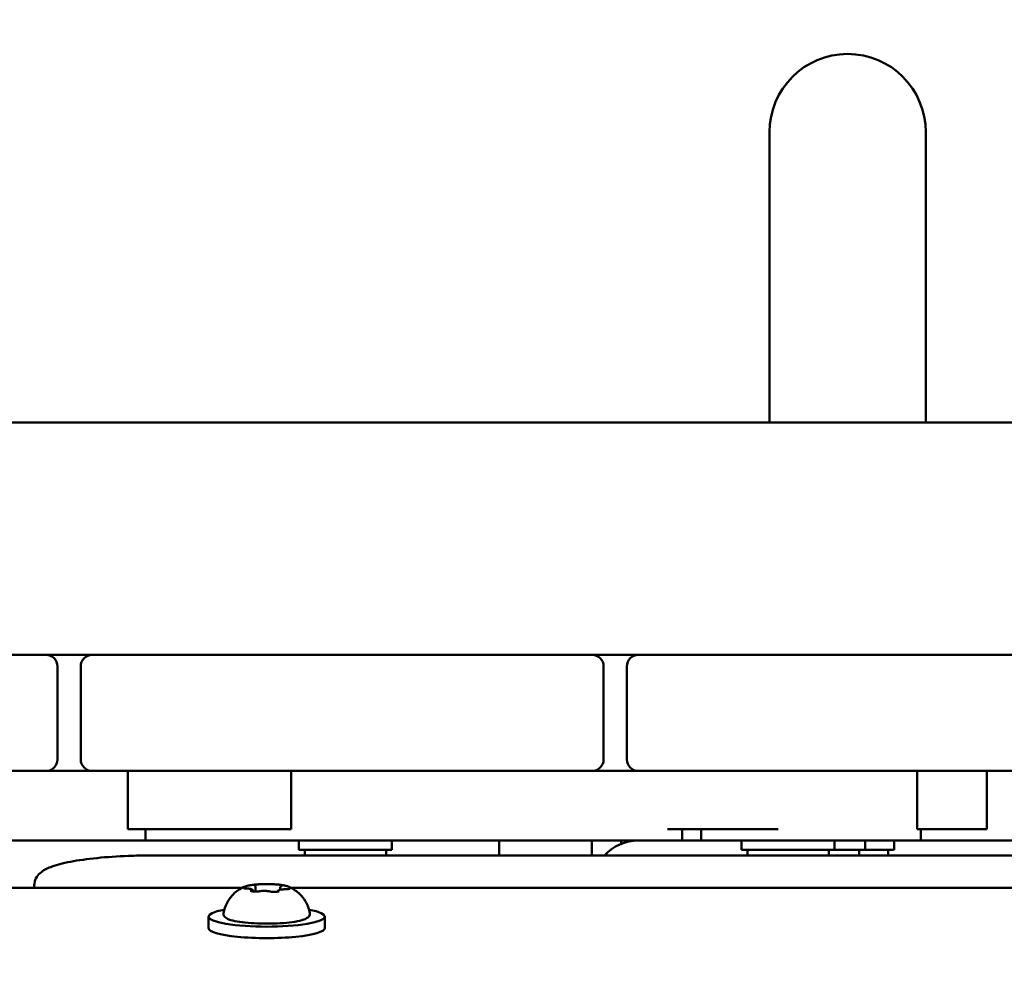
# Model space of a CAD drawing. Units: millimetres. Extents: x 34803 to 45148, y 17713 to 28072.
# Drawn here: x 38799 to 38969, y 21061 to 21225 of the extents above; entities that cross this region are included whole.
import ezdxf

# ---------------------------------------------------------------- set-up
doc = ezdxf.new("R2010")
doc.units = ezdxf.units.MM
doc.layers.add('MD_Visible', color=7, linetype='Continuous', lineweight=50)
doc.styles.get("Standard").update_dxf_attribs({"font": 'GOTHIC.TTF'})
doc.dimstyles.new('ISO-25', dxfattribs={"dimtxt": 200, "dimasz": 120, "dimexe": 1.25, "dimexo": 0.625, "dimgap": 8, "dimtad": 1, "dimdec": 0, "dimlfac": 0.1, "dimrnd": 5, "dimtxsty": 'Standard', "dimcen": 0, "dimse1": 1, "dimse2": 1, "dimclrd": 256, "dimclre": 8, "dimclrt": 256, "dimadec": 0, "dimazin": 0, "dimtfac": 1, "dimtdec": 0, "dimtmove": 0, "dimatfit": 3, "dimfxl": 1, "dimlwd": 5, "dimlwe": 5, "dimarcsym": 0})

# ---------------------------------------------------------------- blocks, each defined once
blk = doc.blocks.new('CustomObjectsInViewport8_0')
at = {"layer": 'MD_Visible'}
for p, q in [((2252.56, 100.31), (2252.56, 50.31)), ((2279.46, 50.31), (2279.46, 100.31)), ((2368.51, 50.31), (1613.51, 50.31)), ((2115.01, 10.31), (2128.01, 10.31)), ((2128.01, 10.31), (2136.01, 10.31)), ((2136.01, 10.31), (2149.01, 10.31)), ((2209.01, 10.31), (2149.01, 10.31)), ((2209.01, 10.31), (2222.01, 10.31)), ((2222.01, 10.31), (2230.01, 10.31)), ((2230.01, 10.31), (2243.01, 10.31)), ((2303.01, 10.31), (2243.01, 10.31)), ((2130.01, -7.69), (2130.01, 8.31)), ((2134.01, 8.31), (2134.01, -7.69)), ((2224.01, -7.69), (2224.01, 8.31)), ((2228.01, 8.31), (2228.01, -7.69)), ((2128.01, -9.69), (2115.01, -9.69)), ((2149.01, -9.69), (2136.01, -9.69)), ((2142.1, -19.69), (2142.1, -9.69)), ((2149.01, -9.69), (2209.01, -9.69)), ((2170.25, -9.69), (2170.25, -19.69)), ((2222.01, -9.69), (2209.01, -9.69)), ((2243.01, -9.69), (2230.01, -9.69)), ((2243.01, -9.69), (2303.01, -9.69)), ((2277.98, -19.69), (2277.98, -9.69)), ((2289.94, -9.69), (2289.94, -19.69)), ((2145.15, -19.69), (2145.15, -21.69)), ((2237.52, -19.69), (2237.52, -21.69)), ((2240.82, -19.69), (2240.82, -21.69)), ((2278.62, -19.69), (2278.62, -21.69)), ((2171.57, -23.29), (2171.57, -21.69)), ((2187.57, -23.29), (2187.57, -21.69)), ((2206.01, -24.25), (2206.01, -21.69)), ((2222.01, -21.69), (2222.01, -24.25)), ((2227.01, -21.69), (2227.01, -22.27)), ((2247.76, -23.29), (2247.76, -21.69)), ((2263.76, -23.29), (2263.76, -21.69)), ((2269.01, -23.29), (2269.01, -21.69)), ((2274.01, -23.29), (2274.01, -21.69)), ((2171.57, -23.29), (2187.57, -23.29)), ((2172.57, -24.25), (2172.57, -23.29)), ((2186.57, -24.25), (2186.57, -23.29)), ((2247.76, -23.29), (2263.76, -23.29)), ((2248.76, -24.25), (2248.76, -23.29)), ((2262.76, -24.25), (2262.76, -23.29)), ((2263.76, -23.29), (2269.01, -23.29)), ((2268.01, -24.25), (2268.01, -23.29)), ((2269.01, -23.29), (2274.01, -23.29)), ((2273.01, -24.25), (2273.01, -23.29)), ((2366.01, -24.25), (2146.01, -24.25)), ((2085.18, -29.79), (2161.84, -29.79)), ((2126.01, -29.38), (2126.01, -29.79)), ((2163.69, -30.37), (2163.69, -30.43)), ((2164.11, -29.69), (2164.11, -30.45)), ((2168.33, -29.81), (2168.33, -30.14)), ((2170.18, -29.79), (2341.84, -29.79)), ((2156.01, -36.74), (2156.01, -34.77)), ((2176.01, -36.74), (2176.01, -34.77))]:
    blk.add_line(p, q, dxfattribs=at)
for centre, radius, start, end in [((2266.01, 100.31), 13.45, 90, 180), ((2266.01, 100.31), 13.45, 0, 90), ((2128.01, 8.31), 2, 0, 90), ((2222.01, 8.31), 2, 0, 90), ((2136.01, -7.69), 2, 180, 270), ((2230.01, -7.69), 2, 180, 270), ((2230.01, -29.69), 8, 90, 137.2029)]:
    blk.add_arc(centre, radius, start, end, dxfattribs=at)
at = {"layer": 'MD_Visible', "extrusion": (0, 0, -1)}
for centre, start, end in [((-2136.01, 8.31), 0, 90), ((-2230.01, 8.31), 0, 90), ((-2128.01, -7.69), 180, 270), ((-2222.01, -7.69), 180, 270)]:
    blk.add_arc(centre, 2, start, end, dxfattribs=at)
for centre, start_param, end_param in [((2166.01, -34.77), 5.530314, 10.177649), ((2166.01, -36.74), 0, 3.141593)]:
    blk.add_ellipse(centre, major_axis=(10, 0), ratio=0.173648, start_param=start_param, end_param=end_param, dxfattribs=at)
at = {"layer": 'MD_Visible'}
for points, degree in [([(2135.15, -9.69), (2132.8, -9.69), (2130.42, -9.69), (2128.01, -9.69)], 3), ([(2136.01, -9.69), (2135.8, -9.69), (2135.59, -9.69), (2135.37, -9.69), (2135.15, -9.69)], 4), ([(2230.01, -9.69), (2227.45, -9.69), (2224.78, -9.69), (2222.01, -9.69)], 3), ([(2170.25, -19.69), (2164.85, -19.69), (2156.04, -19.69), (2149.17, -19.69), (2142.1, -19.69)], 4), ([(2289.94, -19.69), (2288.22, -19.69), (2282.58, -19.69), (2277.98, -19.69)], 3), ([(2145.15, -21.69), (2145.15, -21.69), (2144.45, -21.69), (2142.65, -21.69), (2135.15, -21.69)], 4), ([(2240.82, -21.69), (2239.71, -21.69), (2238.61, -21.69), (2237.52, -21.69)], 3), ([(2249.43, -21.69), (2247.89, -21.69), (2244.5, -21.69), (2240.82, -21.69)], 3)]:
    blk.add_open_spline(points, degree=degree, dxfattribs=at)
for points, degree, knots in [([(2254.07, -19.69), (2250.9, -19.69), (2246.05, -19.69), (2245.55, -19.69), (2238.01, -19.69), (2234.98, -19.69)], 4, [0, 0, 0, 0, 0, 0.492562, 1, 1, 1, 1, 1]), ([(2135.15, -21.69), (2121.26, -21.69), (2106.4, -21.69), (2090.34, -21.69), (2089.54, -21.69), (2088.75, -21.69)], 3, [-7.168756, -7.168756, -7.168756, -7.168756, -6.143351, -6.143351, -6.08897, -6.08897, -6.08897, -6.08897]), ([(2237.52, -21.69), (2237.52, -21.69), (2235.63, -21.69), (2219.99, -21.69), (2204.75, -21.69), (2165.24, -21.69), (2163.15, -21.69), (2145.15, -21.69)], 3, [-3.153479, -3.153479, -3.153479, -3.153479, -2.568549, -2.568549, -0.093362, -0.093362, 2.757536, 2.757536, 2.757536, 2.757536]), ([(2278.62, -21.69), (2278.62, -21.69), (2278.47, -21.69), (2274.3, -21.69), (2260, -21.69), (2249.43, -21.69)], 3, [-6.607111, -6.607111, -6.607111, -6.607111, -6.531687, -6.531687, -5.531687, -5.531687, -5.531687, -5.531687]), ([(2296.77, -21.69), (2296.77, -21.69), (2296.31, -21.69), (2294.11, -21.69), (2293.63, -21.69), (2292.16, -21.69), (2285.29, -21.69), (2280.17, -21.69), (2278.62, -21.69)], 5, [0.5071889, 0.5071889, 0.5071889, 0.5071889, 0.5071889, 0.5071889, 0.5542168, 0.6404173, 0.730857, 0.7679281, 0.7679281, 0.7679281, 0.7679281, 0.7679281, 0.7679281]), ([(2126.01, -29.38), (2126.01, -28.95), (2126.13, -28.53), (2126.5, -27.79), (2126.76, -27.5), (2127.59, -26.78), (2128.17, -26.5), (2129.79, -25.87), (2130.93, -25.58), (2133.6, -25.06), (2135.14, -24.85), (2138.5, -24.51), (2140.33, -24.39), (2143.46, -24.27), (2144.73, -24.25), (2146.01, -24.25)], 3, [6.283185, 6.283185, 6.283185, 6.283185, 6.370436, 6.370436, 6.478249, 6.478249, 6.702876, 6.702876, 7.017035, 7.017035, 7.331195, 7.331195, 7.645354, 7.645354, 7.853982, 7.853982, 7.853982, 7.853982]), ([(2158.58, -34.16), (2158.69, -33.53), (2158.9, -32.96), (2159.43, -31.91), (2159.76, -31.48), (2160.37, -30.8), (2160.66, -30.56), (2161.16, -30.18), (2161.39, -30.04), (2161.78, -29.82), (2161.95, -29.74), (2162.14, -29.65), (2162.17, -29.64), (2162.21, -29.62)], 3, [0.4464283, 0.4464283, 0.4464283, 0.4464283, 0.5036803, 0.5036803, 0.5728941, 0.5728941, 0.6438782, 0.6438782, 0.7148623, 0.7148623, 0.7858463, 0.7858463, 0.8013486, 0.8013486, 0.8013486, 0.8013486]), ([(2162.27, -29.66), (2162.27, -29.66), (2162.27, -29.66), (2162.19, -29.68), (2162.13, -29.7), (2162.05, -29.75), (2162.02, -29.77), (2162, -29.81), (2162, -29.82), (2162.03, -29.85), (2162.07, -29.87), (2162.13, -29.89), (2162.13, -29.89), (2162.13, -29.89)], 3, [-0.0006567, -0.0006567, -0.0006567, -0.0006567, 0, 0, 0.0394171, 0.0394171, 0.0702393, 0.0702393, 0.1010616, 0.1010616, 0.1404787, 0.1404787, 0.1411354, 0.1411354, 0.1411354, 0.1411354]), ([(2162.65, -29.94), (2162.57, -29.94), (2162.5, -29.94), (2162.36, -29.92), (2162.3, -29.91), (2162.19, -29.9), (2162.15, -29.89), (2162.09, -29.87), (2162.08, -29.86), (2162.08, -29.86)], 3, [5.369668, 5.369668, 5.369668, 5.369668, 5.635618, 5.635618, 5.901567, 5.901567, 6.167517, 6.167517, 6.3765, 6.3765, 6.3765, 6.3765]), ([(2164.09, -29.25), (2163.93, -29.26), (2163.77, -29.28), (2163.48, -29.32), (2163.34, -29.34), (2163.07, -29.39), (2162.94, -29.41), (2162.7, -29.46), (2162.59, -29.49), (2162.39, -29.55), (2162.3, -29.59), (2162.21, -29.62)], 3, [4.7986531, 4.7986531, 4.7986531, 4.7986531, 4.9352898, 4.9352898, 5.0719265, 5.0719265, 5.2085632, 5.2085632, 5.3451999, 5.3451999, 5.4818367, 5.4818367, 5.4818367, 5.4818367]), ([(2163.69, -30.37), (2163.69, -30.33), (2163.68, -30.3), (2163.65, -30.24), (2163.64, -30.21), (2163.6, -30.16), (2163.57, -30.14), (2163.51, -30.09), (2163.47, -30.07), (2163.37, -30.04), (2163.31, -30.02), (2163.17, -29.99), (2163.09, -29.98), (2162.93, -29.96), (2162.84, -29.95), (2162.72, -29.95), (2162.68, -29.95), (2162.65, -29.94)], 3, [2.725362, 2.725362, 2.725362, 2.725362, 2.791234, 2.791234, 2.864826, 2.864826, 2.965342, 2.965342, 3.160386, 3.160386, 3.426336, 3.426336, 3.692285, 3.692285, 3.958235, 3.958235, 4.05511, 4.05511, 4.05511, 4.05511]), ([(2163.2, -30.31), (2163.2, -30.31), (2163.21, -30.31), (2163.26, -30.34), (2163.33, -30.36), (2163.48, -30.4), (2163.55, -30.42), (2163.72, -30.44), (2163.81, -30.44), (2164.03, -30.45), (2164.16, -30.45), (2164.29, -30.45), (2164.29, -30.45), (2164.29, -30.45)], 3, [-0.0006567, -0.0006567, -0.0006567, -0.0006567, 0, 0, 0.0394171, 0.0394171, 0.0702393, 0.0702393, 0.1010616, 0.1010616, 0.1404787, 0.1404787, 0.1411354, 0.1411354, 0.1411354, 0.1411354]), ([(2163.42, -30.39), (2163.4, -30.38), (2163.39, -30.38), (2163.37, -30.37), (2163.36, -30.37), (2163.36, -30.37), (2163.36, -30.37), (2163.36, -30.37)], 3, [6.105971, 6.105971, 6.105971, 6.105971, 6.2246601, 6.2246601, 6.3433492, 6.3433492, 6.3765001, 6.3765001, 6.3765001, 6.3765001]), ([(2165.08, -29.19), (2165.08, -29.19), (2165.07, -29.19), (2164.94, -29.19), (2164.81, -29.19), (2164.58, -29.21), (2164.48, -29.22), (2164.29, -29.23), (2164.2, -29.24), (2164.01, -29.26), (2163.92, -29.27), (2163.85, -29.28), (2163.84, -29.28), (2163.84, -29.28)], 3, [-0.0006567, -0.0006567, -0.0006567, -0.0006567, 0, 0, 0.0394171, 0.0394171, 0.0702393, 0.0702393, 0.1010616, 0.1010616, 0.1404787, 0.1404787, 0.1411354, 0.1411354, 0.1411354, 0.1411354]), ([(2164.11, -29.69), (2164.11, -29.66), (2164.1, -29.63), (2164.09, -29.57), (2164.08, -29.55), (2164.05, -29.51), (2164.04, -29.49), (2164.01, -29.47), (2164, -29.46), (2163.97, -29.44), (2163.96, -29.43), (2163.95, -29.42)], 3, [2.7253615, 2.7253615, 2.7253615, 2.7253615, 2.7818717, 2.7818717, 2.8383818, 2.8383818, 2.894892, 2.894892, 2.9514022, 2.9514022, 3.0079123, 3.0079123, 3.0079123, 3.0079123]), ([(2164.78, -30.4), (2164.75, -30.41), (2164.72, -30.42), (2164.64, -30.43), (2164.59, -30.43), (2164.5, -30.44), (2164.45, -30.44), (2164.36, -30.45), (2164.31, -30.45), (2164.2, -30.45), (2164.15, -30.45), (2164.1, -30.45)], 3, [4.3224705, 4.3224705, 4.3224705, 4.3224705, 4.4933522, 4.4933522, 4.6642339, 4.6642339, 4.8351156, 4.8351156, 5.0059973, 5.0059973, 5.176879, 5.176879, 5.176879, 5.176879]), ([(2168.09, -29.26), (2167.89, -29.24), (2167.68, -29.23), (2167.25, -29.2), (2167.03, -29.18), (2166.58, -29.17), (2166.35, -29.16), (2165.89, -29.16), (2165.66, -29.16), (2165.2, -29.18), (2164.97, -29.19), (2164.75, -29.2)], 3, [3.7480016, 3.7480016, 3.7480016, 3.7480016, 3.9217796, 3.9217796, 4.0955576, 4.0955576, 4.2693355, 4.2693355, 4.4431135, 4.4431135, 4.6168915, 4.6168915, 4.6168915, 4.6168915]), ([(2166.55, -30.44), (2166.46, -30.42), (2166.37, -30.4), (2166.15, -30.37), (2166.03, -30.36), (2165.79, -30.35), (2165.67, -30.34), (2165.43, -30.34), (2165.31, -30.35), (2165.08, -30.36), (2164.97, -30.38), (2164.84, -30.39), (2164.81, -30.4), (2164.78, -30.4)], 3, [3.275273, 3.275273, 3.275273, 3.275273, 3.64068, 3.64068, 3.994904, 3.994904, 4.330788, 4.330788, 4.663652, 4.663652, 5.001247, 5.001247, 5.102307, 5.102307, 5.102307, 5.102307]), ([(2167.14, -30.51), (2167.09, -30.51), (2167.04, -30.5), (2166.94, -30.5), (2166.9, -30.49), (2166.81, -30.49), (2166.77, -30.48), (2166.69, -30.47), (2166.65, -30.46), (2166.59, -30.45), (2166.57, -30.45), (2166.55, -30.44)], 3, [5.2920703, 5.2920703, 5.2920703, 5.2920703, 5.4635572, 5.4635572, 5.6350442, 5.6350442, 5.8065311, 5.8065311, 5.978018, 5.978018, 6.149505, 6.149505, 6.149505, 6.149505]), ([(2166.94, -30.5), (2166.94, -30.5), (2166.95, -30.5), (2167.08, -30.5), (2167.21, -30.51), (2167.44, -30.51), (2167.54, -30.51), (2167.73, -30.49), (2167.82, -30.48), (2168.01, -30.45), (2168.1, -30.43), (2168.17, -30.41), (2168.18, -30.41), (2168.18, -30.41)], 3, [-0.0006567, -0.0006567, -0.0006567, -0.0006567, 0, 0, 0.0394171, 0.0394171, 0.0702393, 0.0702393, 0.1010616, 0.1010616, 0.1404787, 0.1404787, 0.1411354, 0.1411354, 0.1411354, 0.1411354]), ([(2168.82, -29.38), (2168.82, -29.38), (2168.81, -29.38), (2168.76, -29.36), (2168.69, -29.34), (2168.54, -29.32), (2168.47, -29.31), (2168.3, -29.29), (2168.21, -29.28), (2167.99, -29.25), (2167.86, -29.24), (2167.73, -29.24), (2167.73, -29.24), (2167.73, -29.24)], 3, [-0.0006567, -0.0006567, -0.0006567, -0.0006567, 0, 0, 0.0394171, 0.0394171, 0.0702393, 0.0702393, 0.1010616, 0.1010616, 0.1404787, 0.1404787, 0.1411354, 0.1411354, 0.1411354, 0.1411354]), ([(2169.18, -30.07), (2169.07, -30.07), (2168.96, -30.07), (2168.74, -30.08), (2168.64, -30.09), (2168.45, -30.12), (2168.37, -30.13), (2168.22, -30.17), (2168.16, -30.19), (2168.06, -30.24), (2168.02, -30.26), (2167.96, -30.33), (2167.93, -30.37), (2167.92, -30.44), (2167.91, -30.45), (2167.91, -30.47)], 3, [4.322471, 4.322471, 4.322471, 4.322471, 4.631367, 4.631367, 4.940264, 4.940264, 5.249161, 5.249161, 5.558057, 5.558057, 5.712506, 5.712506, 5.821637, 5.821637, 5.847438, 5.847438, 5.847438, 5.847438]), ([(2168.08, -30.43), (2168.08, -30.43), (2168.07, -30.43), (2168.06, -30.43), (2168.05, -30.44), (2168.01, -30.45), (2167.99, -30.45), (2167.96, -30.46), (2167.96, -30.46), (2167.96, -30.46)], 3, [3.8807401, 3.8807401, 3.8807401, 3.8807401, 3.9709014, 3.9709014, 4.1140766, 4.1140766, 4.2572518, 4.2572518, 4.2736996, 4.2736996, 4.2736996, 4.2736996]), ([(2168.64, -29.49), (2168.61, -29.5), (2168.59, -29.5), (2168.55, -29.52), (2168.53, -29.53), (2168.49, -29.55), (2168.46, -29.57), (2168.42, -29.61), (2168.39, -29.63), (2168.35, -29.7), (2168.34, -29.74), (2168.33, -29.8), (2168.33, -29.81), (2168.33, -29.81)], 3, [5.3696681, 5.3696681, 5.3696681, 5.3696681, 5.4691253, 5.4691253, 5.5685825, 5.5685825, 5.6680397, 5.6680397, 5.767497, 5.767497, 5.8507177, 5.8507177, 5.8669542, 5.8669542, 5.8669542, 5.8669542]), ([(2169.81, -29.62), (2169.75, -29.6), (2169.68, -29.57), (2169.54, -29.53), (2169.47, -29.51), (2169.31, -29.46), (2169.23, -29.44), (2169.06, -29.41), (2168.97, -29.39), (2168.78, -29.36), (2168.68, -29.34), (2168.58, -29.33)], 3, [3.110479, 3.110479, 3.110479, 3.110479, 3.2082189, 3.2082189, 3.3059587, 3.3059587, 3.4036986, 3.4036986, 3.5014384, 3.5014384, 3.5991783, 3.5991783, 3.5991783, 3.5991783]), ([(2168.66, -29.48), (2168.66, -29.48), (2168.66, -29.48), (2168.65, -29.48), (2168.64, -29.49), (2168.64, -29.49)], 3, [3.8807401, 3.8807401, 3.8807401, 3.8807401, 3.9577398, 3.9577398, 4.0551099, 4.0551099, 4.0551099, 4.0551099]), ([(2169.94, -29.98), (2169.94, -29.98), (2169.94, -29.98), (2169.92, -29.99), (2169.91, -29.99), (2169.86, -30.01), (2169.82, -30.02), (2169.72, -30.03), (2169.66, -30.04), (2169.51, -30.05), (2169.43, -30.06), (2169.29, -30.06), (2169.23, -30.07), (2169.18, -30.07)], 3, [3.88074, 3.88074, 3.88074, 3.88074, 3.970901, 3.970901, 4.133277, 4.133277, 4.357603, 4.357603, 4.629533, 4.629533, 4.925051, 4.925051, 5.102307, 5.102307, 5.102307, 5.102307]), ([(2169.75, -30.03), (2169.75, -30.03), (2169.75, -30.03), (2169.83, -30.01), (2169.89, -30), (2169.97, -29.97), (2170, -29.96), (2170.02, -29.92), (2170.02, -29.9), (2169.99, -29.85), (2169.95, -29.82), (2169.89, -29.8), (2169.89, -29.8), (2169.89, -29.8)], 3, [-0.0006567, -0.0006567, -0.0006567, -0.0006567, 0, 0, 0.0394171, 0.0394171, 0.0702393, 0.0702393, 0.1010616, 0.1010616, 0.1404787, 0.1404787, 0.1411354, 0.1411354, 0.1411354, 0.1411354]), ([(2169.81, -29.62), (2169.96, -29.69), (2170.13, -29.76), (2170.5, -29.96), (2170.71, -30.09), (2171.19, -30.42), (2171.46, -30.64), (2172.06, -31.24), (2172.39, -31.63), (2173.02, -32.69), (2173.3, -33.38), (2173.44, -34.16)], 3, [3.1727063, 3.1727063, 3.1727063, 3.1727063, 3.2436903, 3.2436903, 3.3146744, 3.3146744, 3.3856585, 3.3856585, 3.4566426, 3.4566426, 3.5276266, 3.5276266, 3.5276266, 3.5276266]), ([(2173.44, -34.16), (2173.46, -34.3), (2173.43, -34.46), (2173.31, -34.74), (2173.21, -34.84), (2172.84, -35.13), (2172.52, -35.26), (2171.63, -35.51), (2171.05, -35.63), (2169.77, -35.8), (2169.08, -35.87), (2167.63, -35.96), (2166.87, -35.98), (2165.35, -35.98), (2164.59, -35.96), (2163.14, -35.88), (2162.45, -35.82), (2161.21, -35.66), (2160.65, -35.56), (2159.7, -35.33), (2159.32, -35.2), (2158.9, -34.92), (2158.79, -34.83), (2158.61, -34.55), (2158.55, -34.34), (2158.58, -34.16)], 3, [3.527627, 3.527627, 3.527627, 3.527627, 3.639074, 3.639074, 3.772041, 3.772041, 4.098275, 4.098275, 4.458988, 4.458988, 4.789522, 4.789522, 5.11459, 5.11459, 5.438475, 5.438475, 5.763329, 5.763329, 6.092877, 6.092877, 6.443043, 6.443043, 6.586328, 6.586328, 6.729614, 6.729614, 6.729614, 6.729614])]:
    blk.add_open_spline(points, degree=degree, knots=knots, dxfattribs=at)
blk = doc.blocks.new('*D27')
at = {"lineweight": 5, "transparency": 16777216}
blk.add_line((35047.66, 17832.71), (35047.66, 27595.87), dxfattribs=at)
at = {"transparency": 16777216}
for points in [[(35027.66, 27595.87), (35067.66, 27595.87), (35047.66, 27715.87)], [(35027.66, 17832.71), (35067.66, 17832.71), (35047.66, 17712.71)]]:
    blk.add_solid(points, dxfattribs=at)
at = {"layer": 'Defpoints', "color": 0, "transparency": 16777216}
for p in [(35047.66, 27715.87), (41838.91, 27715.87), (38435.91, 17712.71)]:
    blk.add_point(p, dxfattribs=at)
at = {"transparency": 16777216, "insert": (34934.62, 22714.29), "char_height": 200, "attachment_point": 5, "rotation": 90}
blk.add_mtext('1000', dxfattribs=at)

msp = doc.modelspace()

# ---------------------------------------------------------------- block references
at = {"layer": 'MD_Visible'}
msp.add_blockref('CustomObjectsInViewport8_0', (36675.9, 21105.12), dxfattribs=at)

# ---------------------------------------------------------------- dimensions: what is measured, and where the dimension line sits
dim = msp.add_linear_dim(base=(35047.66, 27715.87), p1=(38435.91, 17712.71), p2=(41838.91, 27715.87), angle=90, dimstyle='ISO-25')
dim.commit()
dim.dimension.update_dxf_attribs({"geometry": '*D27', "text_midpoint": (34934.62, 22714.29)})

doc.saveas('drawing.dxf')
